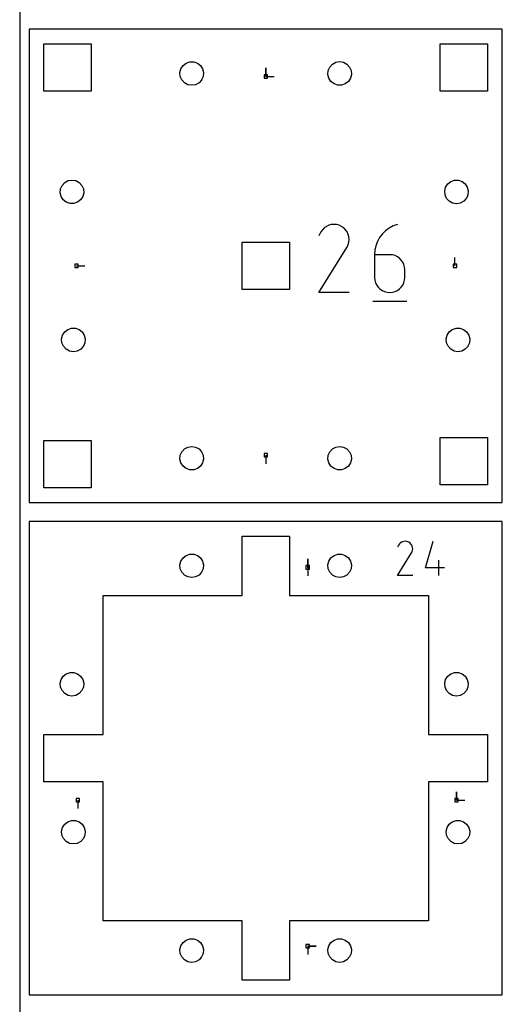
# Model space of a CAD drawing. Extents: x 0 to 500, y 0 to 800.
# Drawn here: x 0 to 82, y 416 to 582 of the extents above; entities that cross this region are included whole.
import ezdxf

# ---------------------------------------------------------------- set-up
doc = ezdxf.new("R2010")
doc.units = 0

msp = doc.modelspace()

# ---------------------------------------------------------------- linework, layer by layer
at = {"layer": 'annotation', "color": 1}
for p, q in [((41.587499, 572.637488), (41.587499, 574.066238)), ((41.587499, 572.637488), (41.587499, 574.066238)), ((41.587499, 574.066238), (41.587499, 572.637488)), ((41.587499, 572.637488), (43.016249, 572.637488)), ((51.85375, 547.311353), (51.490334, 547.06075)), ((52.250972, 547.494431), (51.85375, 547.311353)), ((52.672272, 547.607459), (52.250972, 547.494431)), ((53.107921, 547.647909), (52.672272, 547.607459)), ((53.548191, 547.613253), (53.107921, 547.647909)), ((53.983352, 547.500965), (53.548191, 547.613253)), ((54.403677, 547.308516), (53.983352, 547.500965)), ((54.779612, 547.041566), (54.403677, 547.308516)), ((54.403677, 547.308516), (54.403677, 547.308516)), ((63.108878, 547.373389), (62.436327, 547.003128)), ((63.841797, 547.64819), (63.108878, 547.373389)), ((63.841797, 547.64819), (63.841797, 547.64819)), ((50.903836, 546.367085), (50.567869, 545.722606)), ((51.170453, 546.745152), (50.903836, 546.367085)), ((51.490334, 547.06075), (51.170453, 546.745152)), ((55.093935, 546.721227), (54.779612, 547.041566)), ((55.34385, 546.357318), (55.093935, 546.721227)), ((55.526563, 545.959655), (55.34385, 546.357318)), ((55.639279, 545.538058), (55.526563, 545.959655)), ((61.299952, 546.01333), (60.849935, 545.412347)), ((61.831051, 546.546682), (61.299952, 546.01333)), ((62.436327, 547.003128), (61.831051, 546.546682)), ((55.33427, 543.808675), (55.529493, 544.227835)), ((55.529493, 544.227835), (55.643538, 544.66233)), ((55.679202, 545.102344), (55.639279, 545.538058)), ((55.643538, 544.66233), (55.679202, 545.102344)), ((60.220762, 544.044596), (60.055415, 543.296381)), ((60.487904, 544.75301), (60.220762, 544.044596)), ((60.849935, 545.412347), (60.487904, 544.75301)), ((50.560644, 536.126944), (55.288752, 543.738592)), ((55.288752, 543.738592), (55.294404, 543.745586)), ((55.288752, 543.738592), (55.288752, 543.738592)), ((55.294404, 543.745586), (55.299825, 543.75264)), ((55.299825, 543.75264), (55.305049, 543.759812)), ((55.305049, 543.759812), (55.310112, 543.767163)), ((55.310112, 543.767163), (55.315051, 543.774752)), ((55.315051, 543.774752), (55.3199, 543.782638)), ((55.3199, 543.782638), (55.324696, 543.790881)), ((55.324696, 543.790881), (55.329474, 543.79954)), ((55.329474, 543.79954), (55.33427, 543.808675)), ((55.33427, 543.808675), (55.33427, 543.808675)), ((60.055415, 543.296381), (59.998764, 542.517643)), ((59.998764, 542.517643), (59.998764, 538.688337)), ((62.557174, 542.517643), (59.998764, 542.517643)), ((63.01731, 542.47658), (62.557174, 542.517643)), ((63.450282, 542.358151), (63.01731, 542.47658)), ((63.848889, 542.1695), (63.450282, 542.358151)), ((64.205929, 541.917767), (63.848889, 542.1695)), ((64.514201, 541.610094), (64.205929, 541.917767)), ((64.766504, 541.253624), (64.514201, 541.610094)), ((64.955636, 540.855498), (64.766504, 541.253624)), ((65.074396, 540.422858), (64.955636, 540.855498)), ((73.587498, 540.637489), (73.587498, 542.066239)), ((9.5875, 540.637489), (11.01625, 540.637489)), ((65.115583, 539.962846), (65.074396, 540.422858)), ((65.115583, 538.688337), (65.115583, 539.962846)), ((65.115583, 539.962846), (65.115583, 539.962846)), ((59.998764, 538.688337), (59.998764, 538.688337)), ((59.998764, 538.688337), (60.04007, 538.228102)), ((60.04007, 538.228102), (60.159128, 537.794865)), ((60.159128, 537.794865), (60.348647, 537.395873)), ((60.348647, 537.395873), (60.601336, 537.038377)), ((64.514201, 537.038377), (64.766504, 537.395873)), ((64.766504, 537.395873), (64.955636, 537.794865)), ((64.955636, 537.794865), (65.074396, 538.228102)), ((65.074396, 538.228102), (65.115583, 538.688337)), ((55.677463, 536.126944), (50.560644, 536.126944)), ((60.601336, 537.038377), (60.909906, 536.729625)), ((60.909906, 536.729625), (61.267065, 536.476867)), ((61.267065, 536.476867), (61.665523, 536.28735)), ((61.665523, 536.28735), (62.097989, 536.168324)), ((62.097989, 536.168324), (62.557174, 536.127038)), ((62.557174, 536.127038), (63.01731, 536.168324)), ((62.557174, 536.127038), (62.557174, 536.127038)), ((63.01731, 536.168324), (63.450282, 536.28735)), ((63.450282, 536.28735), (63.848889, 536.476867)), ((63.848889, 536.476867), (64.205929, 536.729625)), ((64.205929, 536.729625), (64.514201, 537.038377)), ((59.678331, 534.686894), (65.438907, 534.686894)), ((41.587499, 508.637489), (41.587499, 507.208739)), ((64.936626, 494.075787), (64.725976, 494.019273)), ((65.15445, 494.096012), (64.936626, 494.075787)), ((65.374585, 494.078684), (65.15445, 494.096012)), ((65.592166, 494.02254), (65.374585, 494.078684)), ((68.599872, 489.616227), (69.87727, 494.096153)), ((64.052408, 493.4556), (63.884424, 493.133361)), ((64.185716, 493.644634), (64.052408, 493.4556)), ((64.345657, 493.802433), (64.185716, 493.644634)), ((64.527365, 493.927734), (64.345657, 493.802433)), ((64.725976, 494.019273), (64.527365, 493.927734)), ((65.802328, 493.926316), (65.592166, 494.02254)), ((65.990296, 493.792841), (65.802328, 493.926316)), ((65.802328, 493.926316), (65.802328, 493.926316)), ((66.147457, 493.632671), (65.990296, 493.792841)), ((66.272415, 493.450717), (66.147457, 493.632671)), ((66.363771, 493.251886), (66.272415, 493.450717)), ((66.420129, 493.041087), (66.363771, 493.251886)), ((66.365236, 492.385975), (66.422259, 492.603223)), ((66.440091, 492.82323), (66.420129, 493.041087)), ((66.422259, 492.603223), (66.440091, 492.82323)), ((48.683123, 489.700615), (48.683123, 491.129365)), ((48.683123, 489.700615), (48.683123, 491.129365)), ((48.683123, 491.129365), (48.683123, 489.700615)), ((63.880811, 488.33553), (66.244866, 492.141354)), ((66.244866, 492.141354), (66.247692, 492.144851)), ((66.244866, 492.141354), (66.244866, 492.141354)), ((66.247692, 492.144851), (66.250402, 492.148378)), ((66.250402, 492.148378), (66.253014, 492.151964)), ((66.253014, 492.151964), (66.255546, 492.15564)), ((66.255546, 492.15564), (66.258015, 492.159434)), ((66.258015, 492.159434), (66.26044, 492.163377)), ((66.26044, 492.163377), (66.262838, 492.167499)), ((66.262838, 492.167499), (66.265227, 492.171828)), ((66.265227, 492.171828), (66.267625, 492.176396)), ((66.267625, 492.176396), (66.365236, 492.385975)), ((66.267625, 492.176396), (66.267625, 492.176396)), ((70.839654, 488.335577), (70.839654, 490.893986)), ((48.683123, 489.700615), (48.683123, 488.271865)), ((71.798425, 489.616227), (68.599872, 489.616227)), ((66.439221, 488.33553), (63.880811, 488.33553)), ((73.825623, 450.366867), (73.825623, 451.795617)), ((73.825623, 450.366867), (73.825623, 451.795617)), ((73.825623, 451.795617), (73.825623, 450.366867)), ((9.825625, 450.366867), (9.825625, 448.938117)), ((73.825623, 450.366867), (75.254373, 450.366867)), ((48.683123, 425.700616), (50.111873, 425.700616)), ((48.683123, 425.700616), (50.111873, 425.700616)), ((50.111873, 425.700616), (48.683123, 425.700616)), ((48.683123, 425.700616), (48.683123, 424.271866))]:
    msp.add_line(p, q, dxfattribs=at)
at = {"layer": 'boundary', "color": 5}
for p, q in [((73.087499, 580.637488), (1.5875, 580.637488)), ((1.5875, 580.637488), (1.5875, 572.137489)), ((81.587498, 580.637488), (73.087499, 580.637488)), ((81.587498, 509.137489), (81.587498, 580.637488)), ((1.5875, 572.137489), (1.5875, 500.63749)), ((81.587498, 500.63749), (81.587498, 509.137489)), ((1.5875, 500.63749), (10.087499, 500.63749)), ((10.087499, 500.63749), (81.587498, 500.63749)), ((67.487499, 497.46249), (1.5875, 497.46249)), ((1.5875, 497.46249), (1.5875, 483.362491)), ((81.587498, 497.46249), (67.487499, 497.46249)), ((81.587498, 431.56249), (81.587498, 497.46249)), ((1.5875, 483.362491), (1.5875, 417.462491)), ((81.587498, 417.462491), (81.587498, 431.56249)), ((1.5875, 417.462491), (15.687499, 417.462491)), ((15.687499, 417.462491), (81.587498, 417.462491))]:
    msp.add_line(p, q, dxfattribs=at)
at = {"layer": 'frame', "color": 5}
msp.add_line((0, 800), (0, 0), dxfattribs=at)
at = {"layer": 'hole', "color": 5}
for p, q in [((4.087499, 576.13749), (4.087499, 578.137489)), ((4.087499, 578.137489), (10.087499, 578.137489)), ((10.087499, 578.137489), (12.087498, 578.137489)), ((12.087498, 578.137489), (12.087498, 572.137489)), ((71.087497, 576.13749), (71.087497, 578.137489)), ((71.087497, 578.137489), (77.0875, 578.137489)), ((77.0875, 578.137489), (79.087499, 578.137489)), ((79.087499, 578.137489), (79.087499, 572.137489)), ((4.087499, 570.13749), (4.087499, 576.13749)), ((71.087497, 570.13749), (71.087497, 576.13749)), ((27.094329, 573.302649), (27.255954, 573.940876)), ((27.255954, 573.940876), (27.616051, 574.492048)), ((27.616051, 574.492048), (28.135604, 574.896441)), ((28.135604, 574.896441), (28.75831, 575.110215)), ((28.75831, 575.110215), (29.416689, 575.110215)), ((29.416689, 575.110215), (30.039395, 574.896441)), ((30.039395, 574.896441), (30.558947, 574.492048)), ((30.558947, 574.492048), (30.919045, 573.940876)), ((30.919045, 573.940876), (31.080664, 573.302649)), ((52.148698, 573.628462), (52.413164, 574.231387)), ((52.413164, 574.231387), (52.859074, 574.715765)), ((52.859074, 574.715765), (53.438099, 575.029121)), ((53.438099, 575.029121), (54.087499, 575.137491)), ((54.087499, 575.137491), (54.736896, 575.029121)), ((54.736896, 575.029121), (55.315925, 574.715765)), ((55.315925, 574.715765), (55.761831, 574.231387)), ((55.761831, 574.231387), (56.0263, 573.628462)), ((27.148699, 572.646512), (27.094329, 573.302649)), ((27.413167, 572.043596), (27.148699, 572.646512)), ((31.0263, 572.646512), (30.761832, 572.043596)), ((31.080664, 573.302649), (31.0263, 572.646512)), ((41.873249, 572.923238), (41.301749, 572.923238)), ((41.301749, 572.923238), (41.301749, 572.351738)), ((41.301749, 572.351738), (41.873249, 572.351738)), ((41.873249, 572.351738), (41.873249, 572.923238)), ((52.094331, 572.972325), (52.148698, 573.628462)), ((52.255951, 572.334098), (52.094331, 572.972325)), ((52.616051, 571.782926), (52.255951, 572.334098)), ((55.919045, 572.334098), (55.558947, 571.782926)), ((56.080669, 572.972325), (55.919045, 572.334098)), ((56.0263, 573.628462), (56.080669, 572.972325)), ((12.087498, 572.137489), (12.087498, 570.13749)), ((27.859076, 571.559208), (27.413167, 572.043596)), ((28.4381, 571.245855), (27.859076, 571.559208)), ((29.087499, 571.137489), (28.4381, 571.245855)), ((29.736899, 571.245855), (29.087499, 571.137489)), ((30.315922, 571.559208), (29.736899, 571.245855)), ((30.737486, 572.012316), (30.315922, 571.559208)), ((30.761832, 572.043596), (30.737486, 572.012316)), ((53.135603, 571.378542), (52.616051, 571.782926)), ((53.758309, 571.164765), (53.135603, 571.378542)), ((54.416688, 571.164765), (53.758309, 571.164765)), ((55.039393, 571.378542), (54.416688, 571.164765)), ((55.558947, 571.782926), (55.039393, 571.378542)), ((79.087499, 572.137489), (79.087499, 570.13749)), ((6.087498, 570.13749), (4.087499, 570.13749)), ((12.087498, 570.13749), (6.087498, 570.13749)), ((73.087497, 570.13749), (71.087497, 570.13749)), ((79.087499, 570.13749), (73.087497, 570.13749)), ((6.898704, 553.628459), (7.163165, 554.231386)), ((7.163165, 554.231386), (7.609077, 554.715772)), ((7.609077, 554.715772), (8.188099, 555.029125)), ((8.188099, 555.029125), (8.837499, 555.137491)), ((8.837499, 555.137491), (9.4869, 555.029125)), ((9.4869, 555.029125), (10.065922, 554.715772)), ((10.065922, 554.715772), (10.511831, 554.231386)), ((10.511831, 554.231386), (10.776295, 553.628459)), ((72.005952, 553.940878), (72.36605, 554.492054)), ((72.36605, 554.492054), (72.885604, 554.89644)), ((72.885604, 554.89644), (73.508307, 555.110211)), ((73.508307, 555.110211), (74.166688, 555.110211)), ((74.166688, 555.110211), (74.789394, 554.89644)), ((74.789394, 554.89644), (75.308945, 554.492054)), ((75.308945, 554.492054), (75.669046, 553.940878)), ((6.844328, 552.972331), (6.898704, 553.628459)), ((7.005959, 552.334099), (6.844328, 552.972331)), ((7.366048, 551.782923), (7.005959, 552.334099)), ((10.66905, 552.334099), (10.308952, 551.782923)), ((10.830668, 552.972331), (10.66905, 552.334099)), ((10.776295, 553.628459), (10.830668, 552.972331)), ((71.844331, 553.302646), (72.005952, 553.940878)), ((71.8987, 552.646518), (71.844331, 553.302646)), ((72.163164, 552.043595), (71.8987, 552.646518)), ((75.776298, 552.646518), (75.51183, 552.043595)), ((75.669046, 553.940878), (75.830667, 553.302646)), ((75.830667, 553.302646), (75.776298, 552.646518)), ((7.885605, 551.378546), (7.366048, 551.782923)), ((8.508314, 551.164771), (7.885605, 551.378546)), ((9.166691, 551.164771), (8.508314, 551.164771)), ((9.789395, 551.378546), (9.166691, 551.164771)), ((10.308952, 551.782923), (9.789395, 551.378546)), ((72.609073, 551.55921), (72.163164, 552.043595)), ((73.188099, 551.245851), (72.609073, 551.55921)), ((73.837499, 551.137491), (73.188099, 551.245851)), ((74.486896, 551.245851), (73.837499, 551.137491)), ((75.065924, 551.55921), (74.486896, 551.245851)), ((75.487484, 552.012314), (75.065924, 551.55921)), ((75.51183, 552.043595), (75.487484, 552.012314)), ((37.587498, 544.637489), (41.32083, 544.63749)), ((37.587498, 540.370822), (37.587498, 544.637489)), ((41.32083, 544.63749), (45.587498, 544.637489)), ((45.587498, 544.637489), (45.587498, 540.904158)), ((9.87325, 540.923239), (9.30175, 540.923239)), ((9.30175, 540.923239), (9.30175, 540.351739)), ((9.87325, 540.351739), (9.87325, 540.923239)), ((45.587498, 540.904158), (45.587498, 536.63749)), ((73.873248, 540.923239), (73.301748, 540.923239)), ((73.301748, 540.923239), (73.301748, 540.351739)), ((73.873248, 540.351739), (73.873248, 540.923239)), ((9.30175, 540.351739), (9.87325, 540.351739)), ((37.587498, 536.63749), (37.587498, 540.370822)), ((73.301748, 540.351739), (73.873248, 540.351739)), ((41.854166, 536.63749), (37.587498, 536.63749)), ((45.587498, 536.63749), (41.854166, 536.63749)), ((7.255955, 528.940881), (7.616047, 529.492053)), ((7.616047, 529.492053), (8.135604, 529.896436)), ((8.135604, 529.896436), (8.758317, 530.110212)), ((8.758317, 530.110212), (9.416685, 530.110212)), ((9.416685, 530.110212), (10.039394, 529.896436)), ((10.039394, 529.896436), (10.558948, 529.492053)), ((10.558948, 529.492053), (10.91904, 528.940881)), ((72.255952, 528.940881), (72.61605, 529.492053)), ((72.61605, 529.492053), (73.135604, 529.896436)), ((73.135604, 529.896436), (73.75831, 530.110212)), ((73.75831, 530.110212), (74.416688, 530.110212)), ((74.416688, 530.110212), (75.039394, 529.896436)), ((75.039394, 529.896436), (75.558945, 529.492053)), ((75.558945, 529.492053), (75.919043, 528.940881)), ((7.094325, 528.302649), (7.255955, 528.940881)), ((7.148704, 527.646518), (7.094325, 528.302649)), ((7.413168, 527.043593), (7.148704, 527.646518)), ((11.026295, 527.646518), (10.761831, 527.043593)), ((10.91904, 528.940881), (11.080671, 528.302649)), ((11.080671, 528.302649), (11.026295, 527.646518)), ((72.094328, 528.302649), (72.255952, 528.940881)), ((72.148697, 527.646518), (72.094328, 528.302649)), ((72.413167, 527.043594), (72.148697, 527.646518)), ((76.026301, 527.646518), (75.76183, 527.043593)), ((75.919043, 528.940881), (76.080667, 528.302649)), ((76.080667, 528.302649), (76.026301, 527.646518)), ((7.859077, 526.559209), (7.413168, 527.043593)), ((8.438099, 526.245854), (7.859077, 526.559209)), ((9.087499, 526.137488), (8.438099, 526.245854)), ((9.7369, 526.245854), (9.087499, 526.137488)), ((10.315922, 526.559209), (9.7369, 526.245854)), ((10.737485, 527.012313), (10.315922, 526.559209)), ((10.761831, 527.043593), (10.737485, 527.012313)), ((72.859073, 526.559209), (72.413167, 527.043594)), ((73.438099, 526.245854), (72.859073, 526.559209)), ((74.087499, 526.137488), (73.438099, 526.245854)), ((74.736899, 526.245854), (74.087499, 526.137488)), ((75.315924, 526.559209), (74.736899, 526.245854)), ((75.737484, 527.012313), (75.315924, 526.559209)), ((75.76183, 527.043593), (75.737484, 527.012313)), ((4.087499, 509.137491), (4.087499, 511.137491)), ((4.087499, 511.137491), (10.087499, 511.137491)), ((10.087499, 511.137491), (12.087498, 511.137491)), ((12.087498, 511.137491), (12.087498, 505.137488)), ((71.087497, 511.637487), (77.0875, 511.637488)), ((71.087497, 509.637489), (71.087497, 511.637487)), ((77.0875, 511.637488), (79.087499, 511.637488)), ((79.087499, 511.637488), (79.087499, 505.637487)), ((4.087499, 503.137489), (4.087499, 509.137491)), ((27.148699, 508.62846), (27.413167, 509.231384)), ((27.413167, 509.231384), (27.859076, 509.715769)), ((27.859076, 509.715769), (28.4381, 510.029125)), ((28.4381, 510.029125), (29.087499, 510.137491)), ((29.087499, 510.137491), (29.736899, 510.029125)), ((29.736899, 510.029125), (30.315922, 509.715769)), ((30.315922, 509.715769), (30.761832, 509.231384)), ((30.761832, 509.231384), (31.0263, 508.62846)), ((52.148698, 508.62846), (52.413164, 509.231384)), ((52.413164, 509.231384), (52.859074, 509.715769)), ((52.859074, 509.715769), (53.438099, 510.029125)), ((53.438099, 510.029125), (54.087499, 510.137491)), ((54.087499, 510.137491), (54.736896, 510.029125)), ((54.736896, 510.029125), (55.315925, 509.715769)), ((55.315925, 509.715769), (55.761831, 509.231384)), ((55.761831, 509.231384), (56.026299, 508.62846)), ((71.087497, 503.637488), (71.087497, 509.637489)), ((27.094329, 507.972331), (27.148699, 508.62846)), ((27.255954, 507.334101), (27.094329, 507.972331)), ((31.080664, 507.972331), (30.919045, 507.334101)), ((31.0263, 508.62846), (31.080664, 507.972331)), ((41.873249, 508.923239), (41.301749, 508.923239)), ((41.301749, 508.923239), (41.301749, 508.351739)), ((41.301749, 508.351739), (41.873249, 508.351739)), ((41.873249, 508.351739), (41.873249, 508.923239)), ((52.094331, 507.972332), (52.148698, 508.62846)), ((52.255951, 507.334101), (52.094331, 507.972332)), ((56.080669, 507.972332), (55.919045, 507.334101)), ((56.026299, 508.62846), (56.080669, 507.972332)), ((27.616051, 506.782927), (27.255954, 507.334101)), ((28.135604, 506.378543), (27.616051, 506.782927)), ((28.75831, 506.164766), (28.135604, 506.378543)), ((29.416689, 506.164766), (28.75831, 506.164766)), ((30.039395, 506.378542), (29.416689, 506.164766)), ((30.558947, 506.782927), (30.039395, 506.378542)), ((30.919045, 507.334101), (30.558947, 506.782927)), ((52.616051, 506.782927), (52.255951, 507.334101)), ((53.135603, 506.378542), (52.616051, 506.782927)), ((53.758309, 506.164765), (53.135603, 506.378542)), ((54.416688, 506.164766), (53.758309, 506.164765)), ((55.039393, 506.378542), (54.416688, 506.164766)), ((55.558947, 506.782927), (55.039393, 506.378542)), ((55.919045, 507.334101), (55.558947, 506.782927)), ((12.087498, 505.137488), (12.087498, 503.137488)), ((79.087499, 505.637487), (79.087499, 503.637488)), ((6.087498, 503.137488), (4.087499, 503.137489)), ((12.087498, 503.137488), (6.087498, 503.137488)), ((73.087497, 503.637488), (71.087497, 503.637488)), ((79.087499, 503.637488), (73.087497, 503.637488)), ((37.587498, 484.96249), (37.587498, 494.962491)), ((37.587498, 494.962491), (45.587498, 494.962491)), ((45.587498, 494.962491), (45.587498, 484.962489)), ((27.094329, 490.127651), (27.255953, 490.765878)), ((27.255953, 490.765878), (27.616051, 491.31705)), ((27.616051, 491.31705), (28.135604, 491.721443)), ((28.135604, 491.721443), (28.75831, 491.935217)), ((28.75831, 491.935217), (29.416689, 491.935217)), ((29.416689, 491.935217), (30.039395, 491.721443)), ((30.039395, 491.721443), (30.558947, 491.317049)), ((30.558947, 491.317049), (30.919045, 490.765878)), ((30.919045, 490.765878), (31.080664, 490.127651)), ((52.094331, 490.127651), (52.255951, 490.765878)), ((52.255951, 490.765878), (52.616051, 491.317049)), ((52.616051, 491.317049), (53.135603, 491.721443)), ((53.135603, 491.721443), (53.758309, 491.935217)), ((53.758309, 491.935217), (54.416688, 491.935217)), ((54.416688, 491.935217), (55.039393, 491.721443)), ((55.039393, 491.721443), (55.558947, 491.31705)), ((55.558947, 491.31705), (55.919045, 490.765878)), ((55.919045, 490.765878), (56.080669, 490.127651)), ((27.148699, 489.471513), (27.094329, 490.127651)), ((27.413168, 488.868598), (27.148699, 489.471513)), ((31.0263, 489.471513), (30.761832, 488.868598)), ((31.080664, 490.127651), (31.0263, 489.471513)), ((48.968873, 489.986365), (48.397373, 489.986365)), ((48.397373, 489.986365), (48.397373, 489.414865)), ((48.397373, 489.414865), (48.968873, 489.414865)), ((48.968873, 489.414865), (48.968873, 489.986365)), ((52.148698, 489.471514), (52.094331, 490.127651)), ((52.413164, 488.868598), (52.148698, 489.471514)), ((56.026299, 489.471513), (55.761831, 488.868598)), ((56.080669, 490.127651), (56.026299, 489.471513)), ((27.859077, 488.38421), (27.413168, 488.868598)), ((28.4381, 488.070857), (27.859077, 488.38421)), ((29.087499, 487.962491), (28.4381, 488.070857)), ((29.736899, 488.070857), (29.087499, 487.962491)), ((30.315922, 488.38421), (29.736899, 488.070857)), ((30.761832, 488.868598), (30.315922, 488.38421)), ((52.859074, 488.38421), (52.413164, 488.868598)), ((53.438099, 488.070857), (52.859074, 488.38421)), ((54.087499, 487.962491), (53.438099, 488.070857)), ((54.736896, 488.070857), (54.087499, 487.962491)), ((55.315925, 488.38421), (54.736896, 488.070857)), ((55.761831, 488.868598), (55.315925, 488.38421)), ((14.0875, 462.146127), (14.0875, 484.96249)), ((14.0875, 484.96249), (14.771136, 484.962489)), ((14.771136, 484.962489), (37.587498, 484.96249)), ((45.587498, 484.962489), (46.271134, 484.96249)), ((46.271134, 484.96249), (69.087498, 484.96249)), ((69.087498, 484.96249), (69.087498, 484.278854)), ((69.087498, 484.278854), (69.087498, 461.462491)), ((7.005959, 470.76588), (7.366047, 471.317056)), ((7.366047, 471.317056), (7.885605, 471.721442)), ((7.885605, 471.721442), (8.508314, 471.935213)), ((8.508314, 471.935213), (9.166692, 471.935213)), ((9.166692, 471.935213), (9.789395, 471.721442)), ((9.789395, 471.721442), (10.308952, 471.317056)), ((10.308952, 471.317056), (10.66905, 470.76588)), ((72.005952, 470.76588), (72.36605, 471.317056)), ((72.36605, 471.317056), (72.885604, 471.721442)), ((72.885604, 471.721442), (73.508307, 471.935213)), ((73.508307, 471.935213), (74.166688, 471.935213)), ((74.166688, 471.935213), (74.789394, 471.721442)), ((74.789394, 471.721442), (75.308945, 471.317056)), ((75.308945, 471.317056), (75.669046, 470.76588)), ((6.844329, 470.127648), (7.005959, 470.76588)), ((6.898704, 469.471519), (6.844329, 470.127648)), ((7.163165, 468.868597), (6.898704, 469.471519)), ((10.776295, 469.471519), (10.511831, 468.868597)), ((10.66905, 470.76588), (10.830668, 470.127648)), ((10.830668, 470.127648), (10.776295, 469.471519)), ((71.844331, 470.127647), (72.005952, 470.76588)), ((71.8987, 469.471519), (71.844331, 470.127647)), ((72.163164, 468.868597), (71.8987, 469.471519)), ((75.776298, 469.471519), (75.51183, 468.868597)), ((75.669046, 470.76588), (75.830667, 470.127647)), ((75.830667, 470.127647), (75.776298, 469.471519)), ((7.609077, 468.384211), (7.163165, 468.868597)), ((8.188099, 468.070853), (7.609077, 468.384211)), ((8.8375, 467.962492), (8.188099, 468.070853)), ((9.4869, 468.070853), (8.8375, 467.962492)), ((10.065922, 468.384211), (9.4869, 468.070853)), ((10.511831, 468.868597), (10.065922, 468.384211)), ((72.609073, 468.384211), (72.163164, 468.868597)), ((73.188099, 468.070853), (72.609073, 468.384211)), ((73.837499, 467.962492), (73.188099, 468.070853)), ((74.486896, 468.070853), (73.837499, 467.962492)), ((75.065924, 468.384211), (74.486896, 468.070853)), ((75.51183, 468.868597), (75.065924, 468.384211)), ((4.087499, 453.462492), (4.087499, 461.462491)), ((4.087499, 461.462491), (14.0875, 461.462491)), ((14.0875, 461.462491), (14.0875, 462.146127)), ((69.087498, 461.462491), (79.087499, 461.462491)), ((79.087499, 461.462491), (79.087499, 453.462492)), ((14.0875, 453.462492), (4.087499, 453.462492)), ((14.0875, 430.646127), (14.0875, 453.462492)), ((79.087499, 453.462492), (69.087498, 453.462492)), ((69.087498, 453.462492), (69.087498, 452.778856)), ((69.087498, 452.778856), (69.087498, 429.962491)), ((10.111375, 450.652617), (9.539875, 450.652617)), ((9.539875, 450.652617), (9.539875, 450.081117)), ((9.539875, 450.081117), (10.111375, 450.081117)), ((10.111375, 450.081117), (10.111375, 450.652617)), ((74.111373, 450.652617), (73.539873, 450.652617)), ((73.539873, 450.652617), (73.539873, 450.081117)), ((73.539873, 450.081117), (74.111373, 450.081117)), ((74.111373, 450.081117), (74.111373, 450.652617)), ((7.255955, 445.765883), (7.616047, 446.317054)), ((7.616047, 446.317054), (8.135605, 446.721438)), ((8.135605, 446.721438), (8.758317, 446.935214)), ((8.758317, 446.935214), (9.416685, 446.935214)), ((9.416685, 446.935214), (10.039394, 446.721438)), ((10.039394, 446.721438), (10.558949, 446.317054)), ((10.558949, 446.317054), (10.91904, 445.765883)), ((72.255952, 445.765883), (72.61605, 446.317054)), ((72.61605, 446.317054), (73.135604, 446.721438)), ((73.135604, 446.721438), (73.75831, 446.935214)), ((73.75831, 446.935214), (74.416688, 446.935214)), ((74.416688, 446.935214), (75.039394, 446.721438)), ((75.039394, 446.721438), (75.558945, 446.317054)), ((75.558945, 446.317054), (75.919043, 445.765883)), ((7.094325, 445.12765), (7.255955, 445.765883)), ((7.148704, 444.47152), (7.094325, 445.12765)), ((7.413168, 443.868595), (7.148704, 444.47152)), ((11.026295, 444.47152), (10.761831, 443.868595)), ((10.91904, 445.765883), (11.080671, 445.12765)), ((11.080671, 445.12765), (11.026295, 444.47152)), ((72.094328, 445.12765), (72.255952, 445.765883)), ((72.148697, 444.47152), (72.094328, 445.12765)), ((72.413167, 443.868595), (72.148697, 444.47152)), ((76.026301, 444.47152), (75.76183, 443.868595)), ((75.919043, 445.765883), (76.080667, 445.12765)), ((76.080667, 445.12765), (76.026301, 444.47152)), ((7.859077, 443.38421), (7.413168, 443.868595)), ((8.438099, 443.070856), (7.859077, 443.38421)), ((9.087499, 442.96249), (8.438099, 443.070856)), ((9.7369, 443.070856), (9.087499, 442.96249)), ((10.315922, 443.38421), (9.7369, 443.070856)), ((10.761831, 443.868595), (10.315922, 443.38421)), ((72.859073, 443.38421), (72.413167, 443.868595)), ((73.438099, 443.070856), (72.859073, 443.38421)), ((74.087499, 442.96249), (73.438099, 443.070856)), ((74.736899, 443.070856), (74.087499, 442.96249)), ((75.315924, 443.38421), (74.736899, 443.070856)), ((75.76183, 443.868595), (75.315924, 443.38421)), ((14.0875, 429.962492), (14.0875, 430.646127)), ((36.903862, 429.962491), (14.0875, 429.962492)), ((37.587498, 429.962492), (36.903862, 429.962491)), ((37.587498, 419.96249), (37.587498, 429.962492)), ((68.403862, 429.962492), (45.587498, 429.962491)), ((45.587498, 429.962491), (45.587498, 419.96249)), ((69.087498, 429.962491), (68.403862, 429.962492)), ((27.255954, 425.765882), (27.616051, 426.317053)), ((27.616051, 426.317053), (28.135604, 426.721438)), ((28.135604, 426.721438), (28.75831, 426.935214)), ((28.75831, 426.935214), (29.416689, 426.935214)), ((29.416689, 426.935214), (30.039395, 426.721438)), ((30.039395, 426.721438), (30.558947, 426.317053)), ((30.558947, 426.317053), (30.919045, 425.765882)), ((48.968873, 425.986366), (48.397373, 425.986366)), ((48.397373, 425.986366), (48.397373, 425.414866)), ((48.968873, 425.414866), (48.968873, 425.986366)), ((52.255951, 425.765882), (52.616051, 426.317053)), ((52.616051, 426.317053), (53.135603, 426.721437)), ((53.135603, 426.721437), (53.758309, 426.935214)), ((53.758309, 426.935214), (54.416688, 426.935214)), ((54.416688, 426.935214), (55.039393, 426.721437)), ((55.039393, 426.721437), (55.558947, 426.317053)), ((55.558947, 426.317053), (55.919045, 425.765882)), ((27.094329, 425.127652), (27.255954, 425.765882)), ((27.148699, 424.47152), (27.094329, 425.127652)), ((27.413167, 423.868596), (27.148699, 424.47152)), ((31.0263, 424.47152), (30.761832, 423.868596)), ((30.919045, 425.765882), (31.080664, 425.127652)), ((31.080664, 425.127652), (31.0263, 424.47152)), ((48.397373, 425.414866), (48.968873, 425.414866)), ((52.094331, 425.127651), (52.255951, 425.765882)), ((52.148698, 424.47152), (52.094331, 425.127651)), ((52.413164, 423.868596), (52.148698, 424.47152)), ((56.0263, 424.47152), (55.761831, 423.868596)), ((55.919045, 425.765882), (56.080669, 425.127651)), ((56.080669, 425.127651), (56.0263, 424.47152)), ((27.859076, 423.384211), (27.413167, 423.868596)), ((28.4381, 423.070858), (27.859076, 423.384211)), ((29.087499, 422.962492), (28.4381, 423.070858)), ((29.736899, 423.070858), (29.087499, 422.962492)), ((30.315922, 423.384211), (29.736899, 423.070858)), ((30.761832, 423.868596), (30.315922, 423.384211)), ((52.859074, 423.384211), (52.413164, 423.868596)), ((53.438099, 423.070858), (52.859074, 423.384211)), ((54.087499, 422.962492), (53.438099, 423.070858)), ((54.736896, 423.070858), (54.087499, 422.962492)), ((55.315925, 423.384211), (54.736896, 423.070858)), ((55.761831, 423.868596), (55.315925, 423.384211)), ((45.587498, 419.96249), (37.587498, 419.96249))]:
    msp.add_line(p, q, dxfattribs=at)

doc.saveas('drawing.dxf')
